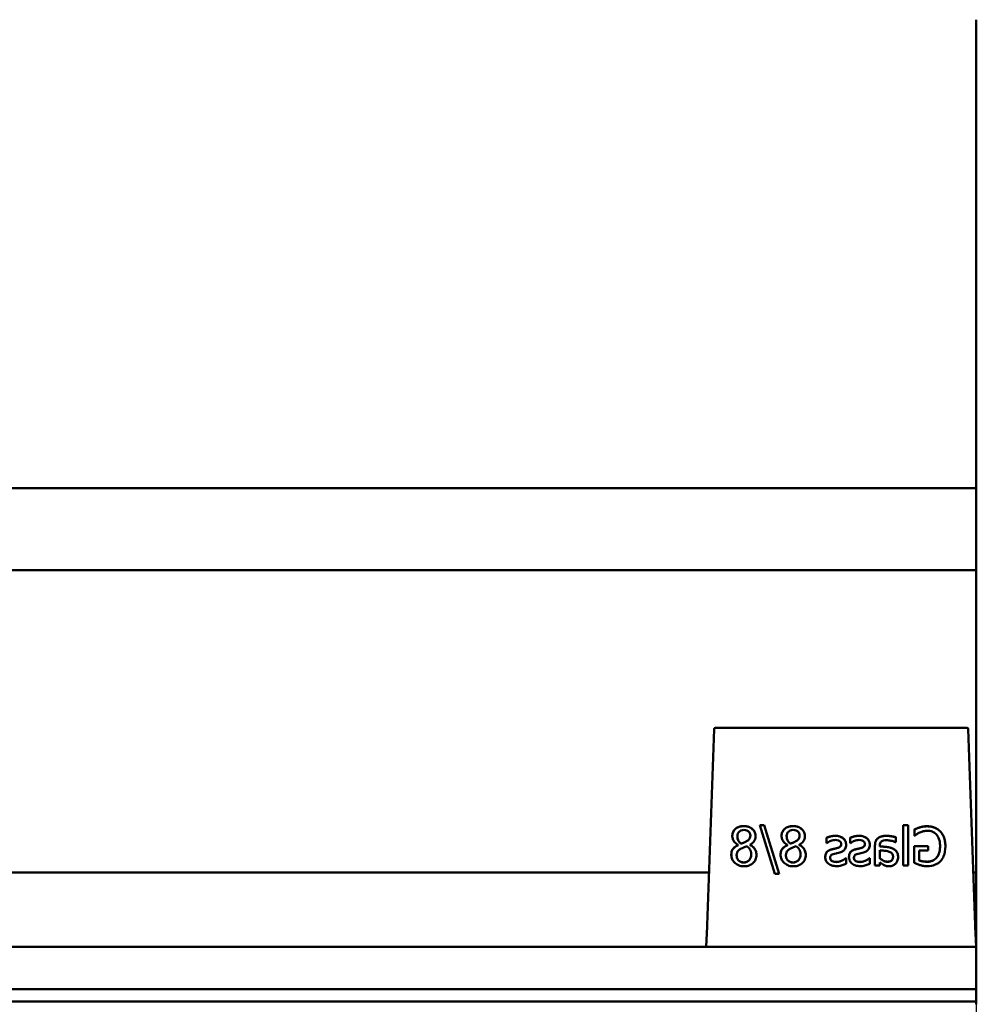
# Model space of a CAD drawing. Units: millimetres. Extents: x 42 to 26728, y -553 to 1218.
# Drawn here: x 1532 to 1594, y 984 to 1048 of the extents above; entities that cross this region are included whole.
import ezdxf

# ---------------------------------------------------------------- set-up
doc = ezdxf.new("R2010")
doc.units = ezdxf.units.MM
doc.header["$LTSCALE"] = 6
doc.layers.add('Bemaßung (ISO)', color=7, linetype='Continuous', lineweight=25)
doc.layers.add('Sichtbar (ISO)', color=7, linetype='Continuous', lineweight=50)
doc.styles.add('Notiztext (DIN)', font='isocpeur.ttf')
doc.dimstyles.new('Standard (DIN)', dxfattribs={"dimscale": 6, "dimtxt": 3.5, "dimasz": 2.5, "dimexe": 3.175, "dimexo": 0.8, "dimgap": 0.8, "dimtad": 1, "dimrnd": 1e-08, "dimzin": 0, "dimtxsty": 'Notiztext (DIN)', "dimcen": 0.09, "dimdle": 10, "dimclrd": 256, "dimclre": 256, "dimclrt": 256, "dimadec": 0, "dimazin": 0, "dimtfac": 1, "dimtofl": 0, "dimtmove": 0, "dimatfit": 3, "dimfxl": 1, "dimtolj": 1, "dimtzin": 0, "dimlwd": -1, "dimlwe": -1, "dimarcsym": 0})

# ---------------------------------------------------------------- blocks, each defined once
blk = doc.blocks.new('*D8')
at = {"layer": 'Bemaßung (ISO)', "transparency": 16777216}
for p, q in [((193.837, 1013.52), (193.837, 874.524)), ((1593.837, 1013.52), (1593.837, 874.524)), ((208.837, 893.574), (1578.837, 893.574))]:
    blk.add_line(p, q, dxfattribs=at)
for points in [[(208.837, 896.074), (208.837, 891.074), (193.837, 893.574)], [(1578.837, 896.074), (1578.837, 891.074), (1593.837, 893.574)]]:
    blk.add_solid(points, dxfattribs=at)
at = {"layer": 'Defpoints', "color": 0, "transparency": 16777216}
for p in [(193.837, 1018.32), (1593.837, 1018.32), (1593.837, 893.574)]:
    blk.add_point(p, dxfattribs=at)
at = {"layer": 'Bemaßung (ISO)', "transparency": 16777216, "insert": (867.587, 919.374), "char_height": 21, "attachment_point": 1, "style": 'Notiztext (DIN)'}
blk.add_mtext('\\A1;1400', dxfattribs=at)

msp = doc.modelspace()

# ---------------------------------------------------------------- linework, layer by layer
at = {"layer": 'Sichtbar (ISO)'}
for p, q in [((1593.837, 1047.752), (1593.837, 1048.085)), ((1593.837, 1047.752), (1593.837, 1047.085)), ((1593.837, 1047.085), (1593.837, 1046.752)), ((1593.837, 1046.752), (1593.837, 1046.085)), ((1593.837, 1045.752), (1593.837, 1046.085)), ((1593.837, 1045.752), (1593.837, 1045.085)), ((1593.837, 1045.085), (1593.837, 1044.752)), ((1593.837, 1044.752), (1593.837, 1044.085)), ((1593.837, 1043.752), (1593.837, 1044.085)), ((1593.837, 1043.752), (1593.837, 1043.085)), ((1593.837, 1043.085), (1593.837, 1042.752)), ((1593.837, 1042.752), (1593.837, 1042.085)), ((1593.837, 1041.752), (1593.837, 1042.085)), ((1593.837, 1041.752), (1593.837, 1041.085)), ((1593.837, 1041.085), (1593.837, 1040.752)), ((1593.837, 1040.752), (1593.837, 1040.085)), ((1593.837, 1039.752), (1593.837, 1040.085)), ((1593.837, 1039.752), (1593.837, 1039.085)), ((1593.837, 1039.085), (1593.837, 1038.752)), ((1593.837, 1038.752), (1593.837, 1037.966)), ((1593.837, 1037.966), (1593.837, 1037.55)), ((1593.837, 1037.55), (1593.837, 1037.32)), ((1593.837, 1036.837), (1593.837, 1037.32)), ((1593.837, 1036.837), (1593.837, 1018.32)), ((1593.837, 1018.32), (1593.837, 1018.291)), ((1593.837, 1018.291), (1593.837, 1017.769)), ((1593.837, 1017.769), (193.837, 1017.769)), ((1593.837, 1017.769), (1593.837, 1017.762)), ((1593.837, 1017.762), (1593.837, 1017.414)), ((1593.837, 1017.414), (1593.837, 1016.845)), ((1593.837, 1016.845), (1593.837, 1012.864)), ((1593.837, 1012.864), (1593.837, 1012.451)), ((1593.837, 1012.451), (193.837, 1012.451)), ((1593.837, 1012.451), (1593.837, 1000.583)), ((1576.411, 989.469), (1576.861, 1002.16)), ((1593.22, 1002.256), (1576.961, 1002.256)), ((1593.77, 989.469), (1593.32, 1002.16)), ((1593.837, 995.927), (1593.837, 1000.583)), ((1580.112, 995.946), (1579.825, 995.946)), ((1579.825, 995.946), (1579.825, 995.941)), ((1579.825, 995.941), (1580.112, 995.941)), ((1580.803, 992.803), (1579.825, 995.941)), ((1580.112, 995.946), (1580.112, 995.941)), ((1581.087, 992.809), (1580.112, 995.946)), ((1580.112, 995.941), (1581.087, 992.803)), ((1589.104, 995.946), (1589.104, 995.941)), ((1589.42, 995.946), (1589.104, 995.946)), ((1589.104, 993.343), (1589.104, 995.941)), ((1589.104, 995.941), (1589.42, 995.941)), ((1589.42, 995.946), (1589.42, 995.941)), ((1589.42, 995.941), (1589.42, 993.343)), ((1589.829, 995.666), (1589.829, 995.661)), ((1589.829, 995.262), (1589.829, 995.661)), ((1590.183, 995.811), (1590.183, 995.806)), ((1593.837, 995.927), (1593.837, 992.885)), ((1578.042, 995.259), (1578.042, 995.254)), ((1579.547, 995.237), (1579.547, 995.231)), ((1581.233, 995.259), (1581.233, 995.254)), ((1582.738, 995.237), (1582.738, 995.231)), ((1584.13, 995.124), (1584.13, 995.119)), ((1584.13, 994.782), (1584.13, 995.119)), ((1585.664, 995.124), (1585.664, 995.119)), ((1585.664, 994.782), (1585.664, 995.119)), ((1588.621, 994.849), (1588.603, 994.849)), ((1588.621, 995.174), (1588.621, 995.169)), ((1588.621, 995.169), (1588.621, 994.849)), ((1589.857, 995.262), (1589.829, 995.262)), ((1578.423, 994.657), (1578.423, 994.667)), ((1578.619, 994.757), (1578.619, 994.752)), ((1579.185, 994.681), (1579.185, 994.671)), ((1581.614, 994.657), (1581.614, 994.667)), ((1581.81, 994.757), (1581.81, 994.752)), ((1582.375, 994.681), (1582.375, 994.671)), ((1584.146, 994.782), (1584.13, 994.782)), ((1584.478, 994.386), (1584.478, 994.381)), ((1585.408, 994.689), (1585.408, 994.683)), ((1585.68, 994.782), (1585.664, 994.782)), ((1586.012, 994.386), (1586.012, 994.381)), ((1586.942, 994.689), (1586.942, 994.683)), ((1587.278, 994.624), (1587.278, 994.619)), ((1587.278, 993.343), (1587.278, 994.619)), ((1587.594, 994.631), (1587.594, 994.57)), ((1587.594, 994.321), (1587.594, 993.803)), ((1589.819, 994.6), (1589.819, 994.595)), ((1590.726, 994.6), (1589.819, 994.6)), ((1589.819, 993.509), (1589.819, 994.595)), ((1589.819, 994.595), (1590.726, 994.595)), ((1590.726, 994.305), (1590.147, 994.305)), ((1590.147, 994.305), (1590.147, 993.662)), ((1590.726, 994.6), (1590.726, 994.595)), ((1590.726, 994.595), (1590.726, 994.305)), ((1591.839, 994.594), (1591.839, 994.589)), ((1577.979, 994.042), (1577.979, 994.037)), ((1579.608, 994.036), (1579.608, 994.03)), ((1581.17, 994.042), (1581.17, 994.037)), ((1582.799, 994.036), (1582.799, 994.03)), ((1584.061, 993.887), (1584.061, 993.881)), ((1584.495, 993.631), (1584.495, 993.626)), ((1585.4, 993.814), (1585.4, 993.809)), ((1585.416, 993.814), (1585.4, 993.814)), ((1585.4, 993.809), (1585.416, 993.809)), ((1585.416, 993.814), (1585.416, 993.809)), ((1585.416, 993.809), (1585.416, 993.456)), ((1585.595, 993.887), (1585.595, 993.881)), ((1586.028, 993.631), (1586.028, 993.626)), ((1586.95, 993.814), (1586.934, 993.814)), ((1586.934, 993.814), (1586.934, 993.809)), ((1586.934, 993.809), (1586.95, 993.809)), ((1586.95, 993.814), (1586.95, 993.809)), ((1586.95, 993.809), (1586.95, 993.456)), ((1588.773, 993.889), (1588.773, 993.883)), ((1591.263, 993.85), (1591.263, 993.845)), ((1587.594, 993.343), (1587.278, 993.343)), ((1587.594, 993.541), (1587.594, 993.343)), ((1589.42, 993.343), (1589.104, 993.343)), ((1576.532, 992.885), (211.142, 992.885)), ((1581.087, 992.803), (1580.803, 992.803)), ((1581.087, 992.809), (1581.087, 992.803)), ((1593.837, 992.885), (1593.649, 992.885)), ((1593.837, 992.885), (1593.837, 992.869)), ((1593.837, 992.869), (1593.837, 990.715)), ((1593.837, 990.701), (1593.837, 990.715)), ((1593.837, 990.701), (1593.837, 989.695)), ((1576.358, 988.069), (1576.408, 989.381)), ((1593.823, 988.069), (1593.773, 989.381)), ((1593.837, 989.695), (1593.837, 989.374)), ((1593.837, 989.374), (1593.837, 988.1)), ((1593.837, 988.069), (193.837, 988.069)), ((1593.837, 988.069), (1593.837, 988.1)), ((1593.837, 988.069), (1593.837, 988.068)), ((1593.837, 988.068), (1593.837, 986.975)), ((1593.837, 985.937), (1593.837, 987.713)), ((1593.837, 986.975), (1593.837, 986.654)), ((1593.837, 986.654), (1593.837, 985.38)), ((1593.837, 985.331), (193.837, 985.331)), ((1593.837, 985.331), (1593.837, 985.38)), ((1593.837, 985.331), (1593.837, 985.329)), ((1593.837, 985.329), (1593.837, 984.822)), ((1593.837, 984.822), (1593.837, 984.799)), ((1593.837, 984.799), (1593.837, 984.536)), ((1593.837, 984.536), (193.837, 984.536)), ((1593.837, 984.536), (1593.837, 984.534)), ((1593.837, 984.534), (1593.837, 984.354))]:
    msp.add_line(p, q, dxfattribs=at)
for centre, start, end in [((1576.961, 1002.156), 90, 177.97041), ((1593.22, 1002.156), 2.02959, 90), ((1593.737, 985.937), 358, 0)]:
    msp.add_arc(centre, 0.1, start, end, dxfattribs=at)
for centre, major_axis, ratio, start_param, end_param in [((1576.411, 989.504), (0.007, 0.199), 0.004833, 4.047393, 4.537645), ((1593.77, 989.504), (0.007, -0.199), 0.004831, 4.887054, 5.377464)]:
    msp.add_ellipse(centre, major_axis=major_axis, ratio=ratio, start_param=start_param, end_param=end_param, dxfattribs=at)
for points in [[(1578.794, 995.891), (1578.453, 995.891), (1578.042, 995.537), (1578.042, 995.259)], [(1579.547, 995.237), (1579.547, 995.517), (1579.122, 995.891), (1578.794, 995.891)], [(1581.984, 995.891), (1581.644, 995.891), (1581.233, 995.537), (1581.233, 995.259)], [(1582.738, 995.237), (1582.738, 995.517), (1582.313, 995.891), (1581.984, 995.891)], [(1590.183, 995.811), (1590.098, 995.787), (1589.892, 995.698), (1589.829, 995.666)], [(1590.647, 995.879), (1590.52, 995.879), (1590.289, 995.843), (1590.183, 995.811)], [(1591.51, 995.539), (1591.358, 995.702), (1590.913, 995.879), (1590.647, 995.879)], [(1591.839, 994.594), (1591.839, 994.894), (1591.668, 995.37), (1591.51, 995.539)], [(1578.972, 994.912), (1578.921, 994.884), (1578.706, 994.785), (1578.619, 994.757)], [(1582.163, 994.912), (1582.112, 994.884), (1581.897, 994.785), (1581.81, 994.757)], [(1584.709, 995.259), (1584.553, 995.259), (1584.237, 995.182), (1584.13, 995.124)], [(1585.408, 994.689), (1585.408, 994.942), (1585.025, 995.259), (1584.709, 995.259)], [(1586.243, 995.259), (1586.087, 995.259), (1585.771, 995.182), (1585.664, 995.124)], [(1586.942, 994.689), (1586.942, 994.942), (1586.559, 995.259), (1586.243, 995.259)], [(1587.483, 995.12), (1587.379, 995.043), (1587.278, 994.799), (1587.278, 994.624)], [(1588.048, 995.259), (1587.854, 995.259), (1587.588, 995.198), (1587.483, 995.12)], [(1588.621, 995.174), (1588.534, 995.198), (1588.208, 995.259), (1588.048, 995.259)], [(1578.423, 994.662), (1578.204, 994.562), (1577.979, 994.271), (1577.979, 994.042)], [(1579.608, 994.036), (1579.608, 994.237), (1579.391, 994.576), (1579.185, 994.676)], [(1581.614, 994.662), (1581.395, 994.562), (1581.17, 994.271), (1581.17, 994.042)], [(1582.799, 994.036), (1582.799, 994.237), (1582.582, 994.576), (1582.375, 994.676)], [(1584.478, 994.386), (1584.272, 994.334), (1584.061, 994.094), (1584.061, 993.887)], [(1584.817, 994.463), (1584.748, 994.445), (1584.574, 994.408), (1584.478, 994.386)], [(1586.012, 994.386), (1585.805, 994.334), (1585.595, 994.094), (1585.595, 993.887)], [(1586.35, 994.463), (1586.281, 994.445), (1586.107, 994.408), (1586.012, 994.386)], [(1588.431, 994.435), (1588.273, 994.507), (1587.843, 994.562), (1587.594, 994.576)], [(1588.773, 993.889), (1588.773, 994.082), (1588.609, 994.356), (1588.431, 994.435)], [(1584.782, 993.568), (1584.707, 993.568), (1584.535, 993.603), (1584.495, 993.631)], [(1585.159, 993.663), (1585.08, 993.625), (1584.886, 993.568), (1584.782, 993.568)], [(1585.4, 993.814), (1585.36, 993.782), (1585.25, 993.705), (1585.159, 993.663)], [(1586.316, 993.568), (1586.241, 993.568), (1586.069, 993.603), (1586.028, 993.631)], [(1586.693, 993.663), (1586.614, 993.625), (1586.419, 993.568), (1586.316, 993.568)], [(1586.934, 993.814), (1586.893, 993.782), (1586.784, 993.705), (1586.693, 993.663)], [(1588.091, 993.586), (1587.943, 993.586), (1587.7, 993.713), (1587.594, 993.808)], [(1590.662, 993.586), (1590.522, 993.586), (1590.242, 993.627), (1590.147, 993.667)], [(1591.263, 993.85), (1591.156, 993.721), (1590.852, 993.586), (1590.662, 993.586)]]:
    msp.add_open_spline(points, degree=2, dxfattribs=at)
for points, degree, knots in [([(1578.042, 995.254), (1578.042, 995.296), (1578.046, 995.339), (1578.061, 995.42), (1578.073, 995.459), (1578.119, 995.566), (1578.163, 995.628), (1578.261, 995.724), (1578.332, 995.782), (1578.553, 995.87), (1578.674, 995.886), (1578.794, 995.886)], 3, [-0.1645314, -0.1645314, -0.1645314, -0.1645314, -0.1396813, -0.1396813, -0.1161086, -0.1161086, -0.0714227, -0.0714227, -0.0358964, -0.0358964, 0, 0, 0, 0]), ([(1578.796, 995.64), (1578.728, 995.64), (1578.659, 995.631), (1578.537, 995.579), (1578.5, 995.546), (1578.445, 995.49), (1578.418, 995.451), (1578.379, 995.356), (1578.37, 995.304), (1578.37, 995.249)], 3, [-0.04943571, -0.04943571, -0.04943571, -0.04943571, -0.0399378, -0.0399378, -0.03083312, -0.03083312, -0.01631274, -0.01631274, 0, 0, 0, 0]), ([(1578.794, 995.886), (1578.857, 995.886), (1578.921, 995.881), (1579.041, 995.857), (1579.097, 995.84), (1579.256, 995.77), (1579.328, 995.708), (1579.429, 995.605), (1579.472, 995.542), (1579.533, 995.395), (1579.547, 995.314), (1579.547, 995.231)], 3, [-0.09044584, -0.09044584, -0.09044584, -0.09044584, -0.07910065, -0.07910065, -0.06856932, -0.06856932, -0.04806463, -0.04806463, -0.02503283, -0.02503283, 0, 0, 0, 0]), ([(1579.211, 995.27), (1579.211, 995.321), (1579.203, 995.373), (1579.166, 995.46), (1579.143, 995.494), (1579.087, 995.549), (1579.047, 995.582), (1578.925, 995.631), (1578.861, 995.64), (1578.796, 995.64)], 3, [-0.09288549, -0.09288549, -0.09288549, -0.09288549, -0.06347503, -0.06347503, -0.03923615, -0.03923615, -0.0194839, -0.0194839, 0, 0, 0, 0]), ([(1581.233, 995.254), (1581.233, 995.296), (1581.236, 995.339), (1581.252, 995.42), (1581.264, 995.459), (1581.31, 995.566), (1581.353, 995.628), (1581.452, 995.724), (1581.523, 995.782), (1581.744, 995.87), (1581.865, 995.886), (1581.984, 995.886)], 3, [-0.1645314, -0.1645314, -0.1645314, -0.1645314, -0.1396813, -0.1396813, -0.1161086, -0.1161086, -0.0714227, -0.0714227, -0.0358964, -0.0358964, 0, 0, 0, 0]), ([(1581.986, 995.64), (1581.919, 995.64), (1581.85, 995.631), (1581.728, 995.579), (1581.691, 995.546), (1581.636, 995.49), (1581.609, 995.451), (1581.57, 995.356), (1581.561, 995.304), (1581.561, 995.249)], 3, [-0.04943571, -0.04943571, -0.04943571, -0.04943571, -0.0399378, -0.0399378, -0.03083312, -0.03083312, -0.01631274, -0.01631274, 0, 0, 0, 0]), ([(1581.984, 995.886), (1582.048, 995.886), (1582.112, 995.881), (1582.232, 995.857), (1582.288, 995.84), (1582.447, 995.77), (1582.519, 995.708), (1582.62, 995.605), (1582.663, 995.542), (1582.724, 995.395), (1582.738, 995.314), (1582.738, 995.231)], 3, [-0.09044584, -0.09044584, -0.09044584, -0.09044584, -0.07910065, -0.07910065, -0.06856932, -0.06856932, -0.04806463, -0.04806463, -0.02503283, -0.02503283, 0, 0, 0, 0]), ([(1582.402, 995.27), (1582.402, 995.321), (1582.394, 995.373), (1582.357, 995.46), (1582.334, 995.494), (1582.278, 995.549), (1582.237, 995.582), (1582.116, 995.631), (1582.051, 995.64), (1581.986, 995.64)], 3, [-0.09288549, -0.09288549, -0.09288549, -0.09288549, -0.06347503, -0.06347503, -0.03923615, -0.03923615, -0.0194839, -0.0194839, 0, 0, 0, 0]), ([(1589.829, 995.661), (1589.88, 995.687), (1589.943, 995.715), (1590.025, 995.75), (1590.1, 995.782), (1590.183, 995.806)], 3, [-0.07107176, -0.07107176, -0.07107176, -0.07107176, -0.02586366, -0.02586366, 0, 0, 0, 0]), ([(1590.686, 995.588), (1590.591, 995.588), (1590.497, 995.578), (1590.352, 995.541), (1590.262, 995.515), (1590.173, 995.471)], 3, [-0.08092663, -0.08092663, -0.08092663, -0.08092663, -0.02965238, -0.02965238, 0, 0, 0, 0]), ([(1590.183, 995.806), (1590.256, 995.828), (1590.33, 995.844), (1590.447, 995.863), (1590.53, 995.874), (1590.647, 995.874)], 3, [-0.0966343, -0.0966343, -0.0966343, -0.0966343, -0.03526092, -0.03526092, 0, 0, 0, 0]), ([(1590.647, 995.874), (1590.746, 995.874), (1590.843, 995.865), (1591.057, 995.82), (1591.145, 995.784), (1591.319, 995.701), (1591.423, 995.628), (1591.51, 995.534)], 3, [-0.07356315, -0.07356315, -0.07356315, -0.07356315, -0.05792205, -0.05792205, -0.03873722, -0.03873722, 0, 0, 0, 0]), ([(1591.492, 994.599), (1591.492, 994.694), (1591.485, 994.79), (1591.45, 994.968), (1591.425, 995.05), (1591.333, 995.248), (1591.264, 995.33), (1591.143, 995.448), (1591.069, 995.498), (1590.889, 995.572), (1590.789, 995.588), (1590.686, 995.588)], 3, [-0.1139842, -0.1139842, -0.1139842, -0.1139842, -0.096976, -0.096976, -0.0817247, -0.0817247, -0.0581283, -0.0581283, -0.0308498, -0.0308498, 0, 0, 0, 0]), ([(1591.51, 995.534), (1591.564, 995.476), (1591.61, 995.414), (1591.692, 995.277), (1591.726, 995.203), (1591.789, 995.028), (1591.839, 994.853), (1591.839, 994.589)], 3, [-0.2008938, -0.2008938, -0.2008938, -0.2008938, -0.1417021, -0.1417021, -0.0798688, -0.0798688, 0, 0, 0, 0]), ([(1578.423, 994.667), (1578.345, 994.707), (1578.274, 994.757), (1578.153, 994.891), (1578.112, 994.967), (1578.057, 995.103), (1578.042, 995.177), (1578.042, 995.254)], 3, [-0.06448389, -0.06448389, -0.06448389, -0.06448389, -0.04439102, -0.04439102, -0.02304153, -0.02304153, 0, 0, 0, 0]), ([(1578.619, 994.757), (1578.473, 994.868), (1578.371, 995.102), (1578.37, 995.252)], 2, [0, 0, 0, 1, 1.990108, 1.990108, 1.990108]), ([(1578.37, 995.249), (1578.37, 995.194), (1578.375, 995.139), (1578.407, 994.999), (1578.438, 994.947), (1578.492, 994.86), (1578.555, 994.801), (1578.619, 994.752)], 3, [-0.03470541, -0.03470541, -0.03470541, -0.03470541, -0.03072545, -0.03072545, -0.02437749, -0.02437749, 0, 0, 0, 0]), ([(1578.619, 994.752), (1578.704, 994.779), (1578.783, 994.815), (1578.867, 994.854), (1578.93, 994.884), (1578.972, 994.907)], 3, [-0.02241711, -0.02241711, -0.02241711, -0.02241711, -0.01425719, -0.01425719, 0, 0, 0, 0]), ([(1579.211, 995.272), (1579.21, 995.151), (1579.091, 994.981), (1578.972, 994.912)], 2, [0.010658, 0.010658, 0.010658, 1, 2, 2, 2]), ([(1578.972, 994.907), (1579.024, 994.937), (1579.074, 994.973), (1579.155, 995.059), (1579.174, 995.096), (1579.203, 995.169), (1579.211, 995.219), (1579.211, 995.27)], 3, [-0.03213097, -0.03213097, -0.03213097, -0.03213097, -0.02358384, -0.02358384, -0.01529501, -0.01529501, 0, 0, 0, 0]), ([(1579.547, 995.231), (1579.547, 995.168), (1579.54, 995.104), (1579.5, 994.976), (1579.469, 994.928), (1579.374, 994.806), (1579.28, 994.736), (1579.185, 994.681)], 3, [-0.05809862, -0.05809862, -0.05809862, -0.05809862, -0.04634015, -0.04634015, -0.03305776, -0.03305776, 0, 0, 0, 0]), ([(1581.614, 994.667), (1581.535, 994.707), (1581.465, 994.757), (1581.344, 994.891), (1581.303, 994.967), (1581.248, 995.103), (1581.233, 995.177), (1581.233, 995.254)], 3, [-0.06448389, -0.06448389, -0.06448389, -0.06448389, -0.04439102, -0.04439102, -0.02304153, -0.02304153, 0, 0, 0, 0]), ([(1581.81, 994.757), (1581.664, 994.868), (1581.562, 995.102), (1581.561, 995.252)], 2, [0, 0, 0, 1, 1.990108, 1.990108, 1.990108]), ([(1581.561, 995.249), (1581.561, 995.194), (1581.566, 995.139), (1581.598, 994.999), (1581.629, 994.947), (1581.683, 994.86), (1581.746, 994.801), (1581.81, 994.752)], 3, [-0.03470541, -0.03470541, -0.03470541, -0.03470541, -0.03072545, -0.03072545, -0.02437749, -0.02437749, 0, 0, 0, 0]), ([(1581.81, 994.752), (1581.895, 994.779), (1581.974, 994.815), (1582.058, 994.854), (1582.121, 994.884), (1582.163, 994.907)], 3, [-0.02241711, -0.02241711, -0.02241711, -0.02241711, -0.01425719, -0.01425719, 0, 0, 0, 0]), ([(1582.402, 995.272), (1582.401, 995.151), (1582.282, 994.981), (1582.163, 994.912)], 2, [0.010658, 0.010658, 0.010658, 1, 2, 2, 2]), ([(1582.163, 994.907), (1582.215, 994.937), (1582.265, 994.973), (1582.346, 995.059), (1582.365, 995.096), (1582.394, 995.169), (1582.402, 995.219), (1582.402, 995.27)], 3, [-0.03213097, -0.03213097, -0.03213097, -0.03213097, -0.02358384, -0.02358384, -0.01529501, -0.01529501, 0, 0, 0, 0]), ([(1582.738, 995.231), (1582.738, 995.168), (1582.731, 995.104), (1582.69, 994.976), (1582.66, 994.928), (1582.565, 994.806), (1582.471, 994.736), (1582.375, 994.681)], 3, [-0.05809862, -0.05809862, -0.05809862, -0.05809862, -0.04634015, -0.04634015, -0.03305776, -0.03305776, 0, 0, 0, 0]), ([(1584.13, 995.119), (1584.211, 995.163), (1584.305, 995.193), (1584.457, 995.23), (1584.568, 995.254), (1584.709, 995.254)], 3, [-0.1041588, -0.1041588, -0.1041588, -0.1041588, -0.0422629, -0.0422629, 0, 0, 0, 0]), ([(1584.715, 994.99), (1584.612, 994.99), (1584.512, 994.97), (1584.345, 994.908), (1584.249, 994.864), (1584.146, 994.782)], 3, [-0.09362936, -0.09362936, -0.09362936, -0.09362936, -0.03936226, -0.03936226, 0, 0, 0, 0]), ([(1584.709, 995.254), (1584.776, 995.254), (1584.842, 995.248), (1584.966, 995.224), (1585.023, 995.207), (1585.164, 995.143), (1585.223, 995.094), (1585.308, 995.007), (1585.344, 994.955), (1585.396, 994.828), (1585.408, 994.756), (1585.408, 994.683)], 3, [-0.08075797, -0.08075797, -0.08075797, -0.08075797, -0.06897663, -0.06897663, -0.05836446, -0.05836446, -0.04147362, -0.04147362, -0.02198332, -0.02198332, 0, 0, 0, 0]), ([(1585.086, 994.728), (1585.086, 994.746), (1585.085, 994.765), (1585.077, 994.8), (1585.072, 994.816), (1585.053, 994.856), (1585.037, 994.878), (1584.981, 994.928), (1584.939, 994.946), (1584.853, 994.98), (1584.784, 994.99), (1584.715, 994.99)], 3, [-0.03718984, -0.03718984, -0.03718984, -0.03718984, -0.03440759, -0.03440759, -0.03182764, -0.03182764, -0.02770503, -0.02770503, -0.02063996, -0.02063996, 0, 0, 0, 0]), ([(1585.664, 995.119), (1585.745, 995.163), (1585.839, 995.193), (1585.99, 995.23), (1586.102, 995.254), (1586.243, 995.254)], 3, [-0.1041588, -0.1041588, -0.1041588, -0.1041588, -0.0422629, -0.0422629, 0, 0, 0, 0]), ([(1586.249, 994.99), (1586.146, 994.99), (1586.046, 994.97), (1585.879, 994.908), (1585.782, 994.864), (1585.68, 994.782)], 3, [-0.09362936, -0.09362936, -0.09362936, -0.09362936, -0.03936226, -0.03936226, 0, 0, 0, 0]), ([(1586.243, 995.254), (1586.309, 995.254), (1586.376, 995.248), (1586.5, 995.224), (1586.557, 995.207), (1586.697, 995.143), (1586.757, 995.094), (1586.841, 995.007), (1586.877, 994.955), (1586.93, 994.828), (1586.942, 994.756), (1586.942, 994.683)], 3, [-0.08075797, -0.08075797, -0.08075797, -0.08075797, -0.06897663, -0.06897663, -0.05836446, -0.05836446, -0.04147362, -0.04147362, -0.02198332, -0.02198332, 0, 0, 0, 0]), ([(1586.62, 994.728), (1586.62, 994.746), (1586.618, 994.765), (1586.611, 994.8), (1586.606, 994.816), (1586.587, 994.856), (1586.57, 994.878), (1586.515, 994.928), (1586.473, 994.946), (1586.387, 994.98), (1586.318, 994.99), (1586.249, 994.99)], 3, [-0.03718984, -0.03718984, -0.03718984, -0.03718984, -0.03440759, -0.03440759, -0.03182764, -0.03182764, -0.02770503, -0.02770503, -0.02063996, -0.02063996, 0, 0, 0, 0]), ([(1587.278, 994.619), (1587.278, 994.686), (1587.284, 994.755), (1587.312, 994.877), (1587.331, 994.93), (1587.392, 995.033), (1587.433, 995.078), (1587.483, 995.114)], 3, [-0.05621042, -0.05621042, -0.05621042, -0.05621042, -0.03594614, -0.03594614, -0.01861979, -0.01861979, 0, 0, 0, 0]), ([(1587.483, 995.114), (1587.518, 995.141), (1587.555, 995.163), (1587.635, 995.199), (1587.677, 995.213), (1587.774, 995.235), (1587.872, 995.254), (1588.048, 995.254)], 3, [-0.1388243, -0.1388243, -0.1388243, -0.1388243, -0.0961778, -0.0961778, -0.0528287, -0.0528287, 0, 0, 0, 0]), ([(1587.722, 994.913), (1587.699, 994.899), (1587.679, 994.881), (1587.648, 994.844), (1587.632, 994.82), (1587.601, 994.742), (1587.594, 994.687), (1587.594, 994.631)], 3, [-0.04321997, -0.04321997, -0.04321997, -0.04321997, -0.02831602, -0.02831602, -0.01681329, -0.01681329, 0, 0, 0, 0]), ([(1588.05, 994.975), (1587.98, 994.975), (1587.894, 994.97), (1587.793, 994.948), (1587.755, 994.934), (1587.722, 994.913)], 3, [-0.03109452, -0.03109452, -0.03109452, -0.03109452, -0.01187536, -0.01187536, 0, 0, 0, 0]), ([(1588.048, 995.254), (1588.157, 995.254), (1588.264, 995.243), (1588.403, 995.217), (1588.532, 995.194), (1588.621, 995.169)], 3, [-0.1218944, -0.1218944, -0.1218944, -0.1218944, -0.0278753, -0.0278753, 0, 0, 0, 0]), ([(1588.603, 994.849), (1588.508, 994.889), (1588.409, 994.921), (1588.235, 994.959), (1588.14, 994.975), (1588.05, 994.975)], 3, [-0.06500572, -0.06500572, -0.06500572, -0.06500572, -0.02707117, -0.02707117, 0, 0, 0, 0]), ([(1590.173, 995.471), (1590.106, 995.44), (1590.037, 995.403), (1589.942, 995.332), (1589.899, 995.298), (1589.857, 995.262)], 3, [-0.03566701, -0.03566701, -0.03566701, -0.03566701, -0.01656377, -0.01656377, 0, 0, 0, 0]), ([(1577.979, 994.037), (1577.979, 994.121), (1577.99, 994.206), (1578.043, 994.343), (1578.077, 994.401), (1578.215, 994.545), (1578.317, 994.608), (1578.423, 994.657)], 3, [-0.09365022, -0.09365022, -0.09365022, -0.09365022, -0.05995116, -0.05995116, -0.03491843, -0.03491843, 0, 0, 0, 0]), ([(1578.617, 994.431), (1578.542, 994.391), (1578.468, 994.343), (1578.393, 994.263), (1578.369, 994.231), (1578.331, 994.127), (1578.324, 994.064), (1578.324, 994.004)], 3, [-0.06515236, -0.06515236, -0.06515236, -0.06515236, -0.03342786, -0.03342786, -0.01805052, -0.01805052, 0, 0, 0, 0]), ([(1578.984, 994.587), (1578.913, 994.558), (1578.841, 994.529), (1578.721, 994.482), (1578.663, 994.457), (1578.617, 994.431)], 3, [-0.03911445, -0.03911445, -0.03911445, -0.03911445, -0.01578096, -0.01578096, 0, 0, 0, 0]), ([(1579.27, 994.055), (1579.27, 994.119), (1579.262, 994.183), (1579.232, 994.284), (1579.211, 994.344), (1579.118, 994.481), (1579.056, 994.539), (1578.984, 994.587)], 3, [-0.08771678, -0.08771678, -0.08771678, -0.08771678, -0.04978247, -0.04978247, -0.02596877, -0.02596877, 0, 0, 0, 0]), ([(1579.185, 994.671), (1579.266, 994.631), (1579.342, 994.581), (1579.484, 994.439), (1579.529, 994.359), (1579.591, 994.21), (1579.608, 994.122), (1579.608, 994.03)], 3, [-0.06559504, -0.06559504, -0.06559504, -0.06559504, -0.0484643, -0.0484643, -0.02760665, -0.02760665, 0, 0, 0, 0]), ([(1581.17, 994.037), (1581.17, 994.121), (1581.181, 994.206), (1581.234, 994.343), (1581.268, 994.401), (1581.406, 994.545), (1581.508, 994.608), (1581.614, 994.657)], 3, [-0.09365022, -0.09365022, -0.09365022, -0.09365022, -0.05995116, -0.05995116, -0.03491843, -0.03491843, 0, 0, 0, 0]), ([(1581.808, 994.431), (1581.733, 994.391), (1581.659, 994.343), (1581.584, 994.263), (1581.56, 994.231), (1581.521, 994.127), (1581.514, 994.064), (1581.514, 994.004)], 3, [-0.06515236, -0.06515236, -0.06515236, -0.06515236, -0.03342786, -0.03342786, -0.01805052, -0.01805052, 0, 0, 0, 0]), ([(1582.175, 994.587), (1582.103, 994.558), (1582.032, 994.529), (1581.912, 994.482), (1581.854, 994.457), (1581.808, 994.431)], 3, [-0.03911445, -0.03911445, -0.03911445, -0.03911445, -0.01578096, -0.01578096, 0, 0, 0, 0]), ([(1582.461, 994.055), (1582.461, 994.119), (1582.453, 994.183), (1582.423, 994.284), (1582.401, 994.344), (1582.309, 994.481), (1582.247, 994.539), (1582.175, 994.587)], 3, [-0.08771678, -0.08771678, -0.08771678, -0.08771678, -0.04978247, -0.04978247, -0.02596877, -0.02596877, 0, 0, 0, 0]), ([(1582.375, 994.671), (1582.457, 994.631), (1582.533, 994.581), (1582.675, 994.439), (1582.72, 994.359), (1582.782, 994.21), (1582.799, 994.122), (1582.799, 994.03)], 3, [-0.06559504, -0.06559504, -0.06559504, -0.06559504, -0.0484643, -0.0484643, -0.02760665, -0.02760665, 0, 0, 0, 0]), ([(1584.061, 993.881), (1584.061, 993.933), (1584.066, 993.986), (1584.09, 994.081), (1584.107, 994.123), (1584.148, 994.188), (1584.182, 994.235), (1584.315, 994.329), (1584.397, 994.36), (1584.478, 994.381)], 3, [-0.1255426, -0.1255426, -0.1255426, -0.1255426, -0.0849398, -0.0849398, -0.0491173, -0.0491173, -0.0253103, -0.0253103, 0, 0, 0, 0]), ([(1584.478, 994.381), (1584.539, 994.395), (1584.6, 994.409), (1584.68, 994.425), (1584.746, 994.439), (1584.817, 994.458)], 3, [-0.08944599, -0.08944599, -0.08944599, -0.08944599, -0.02186836, -0.02186836, 0, 0, 0, 0]), ([(1585.086, 994.73), (1585.085, 994.613), (1584.959, 994.499), (1584.817, 994.463)], 2, [0.011919, 0.011919, 0.011919, 1, 2, 2, 2]), ([(1584.817, 994.458), (1584.875, 994.472), (1584.932, 994.492), (1584.993, 994.528), (1585.014, 994.542), (1585.048, 994.578), (1585.061, 994.599), (1585.082, 994.655), (1585.086, 994.692), (1585.086, 994.728)], 3, [-0.04910518, -0.04910518, -0.04910518, -0.04910518, -0.02583307, -0.02583307, -0.01803199, -0.01803199, -0.01080425, -0.01080425, 0, 0, 0, 0]), ([(1585.408, 994.683), (1585.408, 994.635), (1585.403, 994.587), (1585.38, 994.496), (1585.364, 994.454), (1585.304, 994.352), (1585.26, 994.312), (1585.158, 994.236), (1585.079, 994.203), (1584.999, 994.18)], 3, [-0.05487037, -0.05487037, -0.05487037, -0.05487037, -0.04617022, -0.04617022, -0.03803387, -0.03803387, -0.02487621, -0.02487621, 0, 0, 0, 0]), ([(1585.595, 993.881), (1585.595, 993.933), (1585.6, 993.986), (1585.623, 994.081), (1585.64, 994.123), (1585.681, 994.188), (1585.715, 994.235), (1585.849, 994.329), (1585.93, 994.36), (1586.012, 994.381)], 3, [-0.1255426, -0.1255426, -0.1255426, -0.1255426, -0.0849398, -0.0849398, -0.0491173, -0.0491173, -0.0253103, -0.0253103, 0, 0, 0, 0]), ([(1586.012, 994.381), (1586.072, 994.395), (1586.134, 994.409), (1586.214, 994.425), (1586.28, 994.439), (1586.35, 994.458)], 3, [-0.08944599, -0.08944599, -0.08944599, -0.08944599, -0.02186836, -0.02186836, 0, 0, 0, 0]), ([(1586.62, 994.73), (1586.619, 994.613), (1586.492, 994.499), (1586.35, 994.463)], 2, [0.011919, 0.011919, 0.011919, 1, 2, 2, 2]), ([(1586.35, 994.458), (1586.408, 994.472), (1586.465, 994.492), (1586.526, 994.528), (1586.548, 994.542), (1586.582, 994.578), (1586.594, 994.599), (1586.615, 994.655), (1586.62, 994.692), (1586.62, 994.728)], 3, [-0.04910518, -0.04910518, -0.04910518, -0.04910518, -0.02583307, -0.02583307, -0.01803199, -0.01803199, -0.01080425, -0.01080425, 0, 0, 0, 0]), ([(1586.942, 994.683), (1586.942, 994.635), (1586.937, 994.587), (1586.914, 994.496), (1586.897, 994.454), (1586.837, 994.352), (1586.793, 994.312), (1586.692, 994.236), (1586.612, 994.203), (1586.533, 994.18)], 3, [-0.05487037, -0.05487037, -0.05487037, -0.05487037, -0.04617022, -0.04617022, -0.03803387, -0.03803387, -0.02487621, -0.02487621, 0, 0, 0, 0]), ([(1587.594, 994.57), (1587.748, 994.562), (1587.905, 994.549), (1588.117, 994.522), (1588.276, 994.501), (1588.431, 994.429)], 3, [-0.1841835, -0.1841835, -0.1841835, -0.1841835, -0.0513197, -0.0513197, 0, 0, 0, 0]), ([(1588.157, 994.244), (1588.052, 994.276), (1587.955, 994.286), (1587.789, 994.302), (1587.684, 994.313), (1587.594, 994.321)], 3, [-0.05026653, -0.05026653, -0.05026653, -0.05026653, -0.02716426, -0.02716426, 0, 0, 0, 0]), ([(1588.447, 993.906), (1588.447, 993.935), (1588.445, 993.964), (1588.432, 994.018), (1588.424, 994.043), (1588.399, 994.088), (1588.379, 994.117), (1588.284, 994.194), (1588.223, 994.224), (1588.157, 994.244)], 3, [-0.07299057, -0.07299057, -0.07299057, -0.07299057, -0.053982, -0.053982, -0.03686353, -0.03686353, -0.02049386, -0.02049386, 0, 0, 0, 0]), ([(1588.431, 994.429), (1588.502, 994.398), (1588.568, 994.357), (1588.652, 994.273), (1588.695, 994.221), (1588.761, 994.059), (1588.773, 993.971), (1588.773, 993.883)], 3, [-0.1007642, -0.1007642, -0.1007642, -0.1007642, -0.0527453, -0.0527453, -0.0265148, -0.0265148, 0, 0, 0, 0]), ([(1591.263, 993.845), (1591.301, 993.889), (1591.334, 993.937), (1591.391, 994.044), (1591.415, 994.102), (1591.458, 994.239), (1591.492, 994.377), (1591.492, 994.599)], 3, [-0.1661567, -0.1661567, -0.1661567, -0.1661567, -0.1182034, -0.1182034, -0.0667294, -0.0667294, 0, 0, 0, 0]), ([(1591.492, 994.599), (1591.492, 994.352), (1591.375, 993.979), (1591.263, 993.85)], 2, [0.010473, 0.010473, 0.010473, 1, 2, 2, 2]), ([(1591.839, 994.589), (1591.839, 994.318), (1591.793, 994.111), (1591.672, 993.825), (1591.603, 993.715), (1591.512, 993.619)], 3, [-0.09361379, -0.09361379, -0.09361379, -0.09361379, -0.03958483, -0.03958483, 0, 0, 0, 0]), ([(1578.794, 993.287), (1578.731, 993.287), (1578.668, 993.292), (1578.548, 993.315), (1578.492, 993.332), (1578.322, 993.405), (1578.238, 993.474), (1578.118, 993.598), (1578.068, 993.671), (1577.996, 993.844), (1577.979, 993.939), (1577.979, 994.037)], 3, [-0.1056115, -0.1056115, -0.1056115, -0.1056115, -0.0931091, -0.0931091, -0.0813339, -0.0813339, -0.0564336, -0.0564336, -0.0294364, -0.0294364, 0, 0, 0, 0]), ([(1578.79, 993.54), (1578.579, 993.54), (1578.324, 993.791), (1578.324, 994.007)], 2, [0, 0, 0, 1, 1.994045, 1.994045, 1.994045]), ([(1578.324, 994.004), (1578.324, 993.932), (1578.334, 993.86), (1578.382, 993.744), (1578.412, 993.7), (1578.477, 993.635), (1578.521, 993.598), (1578.652, 993.545), (1578.721, 993.535), (1578.79, 993.535)], 3, [-0.117652, -0.117652, -0.117652, -0.117652, -0.0748409, -0.0748409, -0.0426703, -0.0426703, -0.0206127, -0.0206127, 0, 0, 0, 0]), ([(1579.27, 994.057), (1579.269, 993.833), (1578.996, 993.54), (1578.79, 993.54)], 2, [0.005704, 0.005704, 0.005704, 1, 2, 2, 2]), ([(1578.79, 993.535), (1578.853, 993.535), (1578.916, 993.545), (1579.03, 993.593), (1579.079, 993.627), (1579.16, 993.709), (1579.2, 993.761), (1579.258, 993.902), (1579.27, 993.978), (1579.27, 994.055)], 3, [-0.09581586, -0.09581586, -0.09581586, -0.09581586, -0.07003728, -0.07003728, -0.0456839, -0.0456839, -0.02322904, -0.02322904, 0, 0, 0, 0]), ([(1579.608, 994.03), (1579.608, 993.976), (1579.603, 993.922), (1579.58, 993.808), (1579.562, 993.757), (1579.509, 993.636), (1579.459, 993.563), (1579.393, 993.501)], 3, [-0.05074249, -0.05074249, -0.05074249, -0.05074249, -0.03983801, -0.03983801, -0.02719287, -0.02719287, 0, 0, 0, 0]), ([(1581.984, 993.287), (1581.922, 993.287), (1581.859, 993.292), (1581.739, 993.315), (1581.682, 993.332), (1581.513, 993.405), (1581.429, 993.474), (1581.309, 993.598), (1581.259, 993.671), (1581.186, 993.844), (1581.17, 993.939), (1581.17, 994.037)], 3, [-0.1056115, -0.1056115, -0.1056115, -0.1056115, -0.0931091, -0.0931091, -0.0813339, -0.0813339, -0.0564336, -0.0564336, -0.0294364, -0.0294364, 0, 0, 0, 0]), ([(1581.98, 993.54), (1581.77, 993.54), (1581.515, 993.791), (1581.514, 994.007)], 2, [0, 0, 0, 1, 1.994045, 1.994045, 1.994045]), ([(1581.514, 994.004), (1581.514, 993.932), (1581.525, 993.86), (1581.573, 993.744), (1581.603, 993.7), (1581.668, 993.635), (1581.711, 993.598), (1581.843, 993.545), (1581.912, 993.535), (1581.98, 993.535)], 3, [-0.117652, -0.117652, -0.117652, -0.117652, -0.0748409, -0.0748409, -0.0426703, -0.0426703, -0.0206127, -0.0206127, 0, 0, 0, 0]), ([(1582.461, 994.057), (1582.46, 993.833), (1582.187, 993.54), (1581.98, 993.54)], 2, [0.005704, 0.005704, 0.005704, 1, 2, 2, 2]), ([(1581.98, 993.535), (1582.044, 993.535), (1582.106, 993.545), (1582.221, 993.593), (1582.27, 993.627), (1582.351, 993.709), (1582.391, 993.761), (1582.449, 993.902), (1582.461, 993.978), (1582.461, 994.055)], 3, [-0.09581586, -0.09581586, -0.09581586, -0.09581586, -0.07003728, -0.07003728, -0.0456839, -0.0456839, -0.02322904, -0.02322904, 0, 0, 0, 0]), ([(1582.799, 994.03), (1582.799, 993.976), (1582.794, 993.922), (1582.771, 993.808), (1582.753, 993.757), (1582.7, 993.636), (1582.649, 993.563), (1582.584, 993.501)], 3, [-0.05074249, -0.05074249, -0.05074249, -0.05074249, -0.03983801, -0.03983801, -0.02719287, -0.02719287, 0, 0, 0, 0]), ([(1584.249, 993.468), (1584.218, 993.495), (1584.189, 993.525), (1584.135, 993.598), (1584.116, 993.635), (1584.075, 993.734), (1584.061, 993.806), (1584.061, 993.881)], 3, [-0.04056313, -0.04056313, -0.04056313, -0.04056313, -0.03232274, -0.03232274, -0.02264145, -0.02264145, 0, 0, 0, 0]), ([(1584.661, 994.103), (1584.603, 994.089), (1584.545, 994.07), (1584.467, 994.028), (1584.449, 994.012), (1584.421, 993.984), (1584.409, 993.964), (1584.388, 993.909), (1584.383, 993.874), (1584.383, 993.839)], 3, [-0.02884874, -0.02884874, -0.02884874, -0.02884874, -0.02226719, -0.02226719, -0.01769441, -0.01769441, -0.0104092, -0.0104092, 0, 0, 0, 0]), ([(1584.495, 993.631), (1584.436, 993.669), (1584.384, 993.755), (1584.383, 993.841)], 2, [0, 0, 0, 1, 1.983773, 1.983773, 1.983773]), ([(1584.383, 993.839), (1584.383, 993.811), (1584.385, 993.781), (1584.398, 993.727), (1584.407, 993.71), (1584.436, 993.669), (1584.465, 993.645), (1584.495, 993.626)], 3, [-0.02005136, -0.02005136, -0.02005136, -0.02005136, -0.01535887, -0.01535887, -0.01056541, -0.01056541, 0, 0, 0, 0]), ([(1584.495, 993.626), (1584.51, 993.615), (1584.529, 993.606), (1584.57, 993.592), (1584.596, 993.585), (1584.661, 993.572), (1584.719, 993.563), (1584.782, 993.563)], 3, [-0.03934183, -0.03934183, -0.03934183, -0.03934183, -0.03060191, -0.03060191, -0.01887671, -0.01887671, 0, 0, 0, 0]), ([(1584.999, 994.18), (1584.94, 994.164), (1584.879, 994.15), (1584.802, 994.134), (1584.725, 994.118), (1584.661, 994.103)], 3, [-0.09221657, -0.09221657, -0.09221657, -0.09221657, -0.01987707, -0.01987707, 0, 0, 0, 0]), ([(1584.782, 993.563), (1584.85, 993.563), (1584.917, 993.572), (1585.004, 993.598), (1585.078, 993.619), (1585.159, 993.658)], 3, [-0.1089243, -0.1089243, -0.1089243, -0.1089243, -0.0270301, -0.0270301, 0, 0, 0, 0]), ([(1585.159, 993.658), (1585.207, 993.68), (1585.262, 993.708), (1585.337, 993.761), (1585.369, 993.784), (1585.4, 993.809)], 3, [-0.02779916, -0.02779916, -0.02779916, -0.02779916, -0.01187203, -0.01187203, 0, 0, 0, 0]), ([(1585.783, 993.468), (1585.751, 993.495), (1585.723, 993.525), (1585.669, 993.598), (1585.65, 993.635), (1585.608, 993.734), (1585.595, 993.806), (1585.595, 993.881)], 3, [-0.04056313, -0.04056313, -0.04056313, -0.04056313, -0.03232274, -0.03232274, -0.02264145, -0.02264145, 0, 0, 0, 0]), ([(1586.194, 994.103), (1586.136, 994.089), (1586.078, 994.07), (1586, 994.028), (1585.982, 994.012), (1585.955, 993.984), (1585.942, 993.964), (1585.921, 993.909), (1585.917, 993.874), (1585.917, 993.839)], 3, [-0.02884874, -0.02884874, -0.02884874, -0.02884874, -0.02226719, -0.02226719, -0.01769441, -0.01769441, -0.0104092, -0.0104092, 0, 0, 0, 0]), ([(1586.028, 993.631), (1585.969, 993.669), (1585.917, 993.755), (1585.917, 993.841)], 2, [0, 0, 0, 1, 1.983773, 1.983773, 1.983773]), ([(1585.917, 993.839), (1585.917, 993.811), (1585.919, 993.781), (1585.931, 993.727), (1585.94, 993.71), (1585.97, 993.669), (1585.999, 993.645), (1586.028, 993.626)], 3, [-0.02005136, -0.02005136, -0.02005136, -0.02005136, -0.01535887, -0.01535887, -0.01056541, -0.01056541, 0, 0, 0, 0]), ([(1586.028, 993.626), (1586.044, 993.615), (1586.062, 993.606), (1586.104, 993.592), (1586.13, 993.585), (1586.195, 993.572), (1586.253, 993.563), (1586.316, 993.563)], 3, [-0.03934183, -0.03934183, -0.03934183, -0.03934183, -0.03060191, -0.03060191, -0.01887671, -0.01887671, 0, 0, 0, 0]), ([(1586.533, 994.18), (1586.473, 994.164), (1586.412, 994.15), (1586.336, 994.134), (1586.259, 994.118), (1586.194, 994.103)], 3, [-0.09221657, -0.09221657, -0.09221657, -0.09221657, -0.01987707, -0.01987707, 0, 0, 0, 0]), ([(1586.316, 993.563), (1586.384, 993.563), (1586.451, 993.572), (1586.538, 993.598), (1586.612, 993.619), (1586.693, 993.658)], 3, [-0.1089243, -0.1089243, -0.1089243, -0.1089243, -0.0270301, -0.0270301, 0, 0, 0, 0]), ([(1586.693, 993.658), (1586.741, 993.68), (1586.795, 993.708), (1586.871, 993.761), (1586.903, 993.784), (1586.934, 993.809)], 3, [-0.02779916, -0.02779916, -0.02779916, -0.02779916, -0.01187203, -0.01187203, 0, 0, 0, 0]), ([(1587.594, 993.803), (1587.687, 993.719), (1587.786, 993.657), (1587.937, 993.594), (1588.013, 993.581), (1588.091, 993.581)], 3, [-0.04891641, -0.04891641, -0.04891641, -0.04891641, -0.0233666, -0.0233666, 0, 0, 0, 0]), ([(1588.447, 993.908), (1588.446, 993.749), (1588.265, 993.586), (1588.091, 993.586)], 2, [0.008451, 0.008451, 0.008451, 1, 2, 2, 2]), ([(1588.091, 993.581), (1588.127, 993.581), (1588.164, 993.584), (1588.231, 993.597), (1588.261, 993.606), (1588.327, 993.637), (1588.352, 993.658), (1588.393, 993.7), (1588.411, 993.729), (1588.441, 993.807), (1588.447, 993.857), (1588.447, 993.906)], 3, [-0.04423478, -0.04423478, -0.04423478, -0.04423478, -0.03786263, -0.03786263, -0.03234779, -0.03234779, -0.02507866, -0.02507866, -0.01473394, -0.01473394, 0, 0, 0, 0]), ([(1588.773, 993.883), (1588.773, 993.838), (1588.769, 993.794), (1588.75, 993.706), (1588.736, 993.664), (1588.691, 993.562), (1588.655, 993.505), (1588.607, 993.456)], 3, [-0.0471324, -0.0471324, -0.0471324, -0.0471324, -0.03373379, -0.03373379, -0.02039987, -0.02039987, 0, 0, 0, 0]), ([(1590.147, 993.662), (1590.22, 993.631), (1590.304, 993.613), (1590.433, 993.594), (1590.532, 993.581), (1590.662, 993.581)], 3, [-0.09901215, -0.09901215, -0.09901215, -0.09901215, -0.03895652, -0.03895652, 0, 0, 0, 0]), ([(1591.512, 993.619), (1591.46, 993.565), (1591.402, 993.518), (1591.275, 993.435), (1591.206, 993.402), (1591.025, 993.336), (1590.869, 993.295), (1590.649, 993.295)], 3, [-0.1521538, -0.1521538, -0.1521538, -0.1521538, -0.1093356, -0.1093356, -0.0659262, -0.0659262, 0, 0, 0, 0]), ([(1590.662, 993.581), (1590.73, 993.581), (1590.799, 993.588), (1590.929, 993.617), (1590.989, 993.639), (1591.13, 993.713), (1591.202, 993.772), (1591.263, 993.845)], 3, [-0.06832926, -0.06832926, -0.06832926, -0.06832926, -0.04788076, -0.04788076, -0.02866469, -0.02866469, 0, 0, 0, 0]), ([(1579.393, 993.501), (1579.357, 993.466), (1579.317, 993.436), (1579.23, 993.382), (1579.182, 993.36), (1579.064, 993.318), (1578.953, 993.287), (1578.794, 993.287)], 3, [-0.1152232, -0.1152232, -0.1152232, -0.1152232, -0.0823043, -0.0823043, -0.047921, -0.047921, 0, 0, 0, 0]), ([(1582.584, 993.501), (1582.548, 993.466), (1582.508, 993.436), (1582.421, 993.382), (1582.373, 993.36), (1582.255, 993.318), (1582.144, 993.287), (1581.984, 993.287)], 3, [-0.1152232, -0.1152232, -0.1152232, -0.1152232, -0.0823043, -0.0823043, -0.047921, -0.047921, 0, 0, 0, 0]), ([(1584.794, 993.299), (1584.682, 993.299), (1584.57, 993.31), (1584.431, 993.358), (1584.343, 993.391), (1584.249, 993.468)], 3, [-0.1139785, -0.1139785, -0.1139785, -0.1139785, -0.0364094, -0.0364094, 0, 0, 0, 0]), ([(1585.416, 993.456), (1585.333, 993.413), (1585.235, 993.377), (1585.099, 993.335), (1584.978, 993.299), (1584.794, 993.299)], 3, [-0.1612901, -0.1612901, -0.1612901, -0.1612901, -0.055178, -0.055178, 0, 0, 0, 0]), ([(1586.328, 993.299), (1586.216, 993.299), (1586.103, 993.31), (1585.965, 993.358), (1585.876, 993.391), (1585.783, 993.468)], 3, [-0.1139785, -0.1139785, -0.1139785, -0.1139785, -0.0364094, -0.0364094, 0, 0, 0, 0]), ([(1586.95, 993.456), (1586.867, 993.413), (1586.769, 993.377), (1586.633, 993.335), (1586.512, 993.299), (1586.328, 993.299)], 3, [-0.1612901, -0.1612901, -0.1612901, -0.1612901, -0.055178, -0.055178, 0, 0, 0, 0]), ([(1587.823, 993.382), (1587.779, 993.404), (1587.737, 993.432), (1587.663, 993.489), (1587.629, 993.515), (1587.594, 993.541)], 3, [-0.02785207, -0.02785207, -0.02785207, -0.02785207, -0.01300705, -0.01300705, 0, 0, 0, 0]), ([(1588.204, 993.291), (1588.121, 993.291), (1588.042, 993.297), (1587.96, 993.322), (1587.903, 993.339), (1587.823, 993.382)], 3, [-0.09210424, -0.09210424, -0.09210424, -0.09210424, -0.02732559, -0.02732559, 0, 0, 0, 0]), ([(1588.607, 993.456), (1588.554, 993.404), (1588.493, 993.363), (1588.376, 993.314), (1588.302, 993.291), (1588.204, 993.291)], 3, [-0.07175299, -0.07175299, -0.07175299, -0.07175299, -0.02939842, -0.02939842, 0, 0, 0, 0]), ([(1590.187, 993.368), (1590.121, 993.387), (1590.053, 993.411), (1589.973, 993.444), (1589.883, 993.48), (1589.819, 993.509)], 3, [-0.1052163, -0.1052163, -0.1052163, -0.1052163, -0.0211897, -0.0211897, 0, 0, 0, 0]), ([(1590.649, 993.295), (1590.572, 993.295), (1590.487, 993.299), (1590.335, 993.327), (1590.261, 993.346), (1590.187, 993.368)], 3, [-0.0462545, -0.0462545, -0.0462545, -0.0462545, -0.02294675, -0.02294675, 0, 0, 0, 0])]:
    msp.add_open_spline(points, degree=degree, knots=knots, dxfattribs=at)

# ---------------------------------------------------------------- dimensions: what is measured, and where the dimension line sits
at = {"layer": 'Bemaßung (ISO)'}
dim = msp.add_linear_dim(base=(1593.837, 893.574), p1=(193.837, 1018.32), p2=(1593.837, 1018.32), angle=180, dimstyle='Standard (DIN)', override={"dimgap": 0.8, "dimdec": 0, "dimtol": 0, "dimlim": 0, "dimtp": 0, "dimtm": 0, "dimtdec": 2, "dimatfit": 1}, dxfattribs=at)
dim.commit()
dim.dimension.update_dxf_attribs({"geometry": '*D8', "text_midpoint": (893.837, 893.574), "dimtype": 160})

doc.saveas('drawing.dxf')
